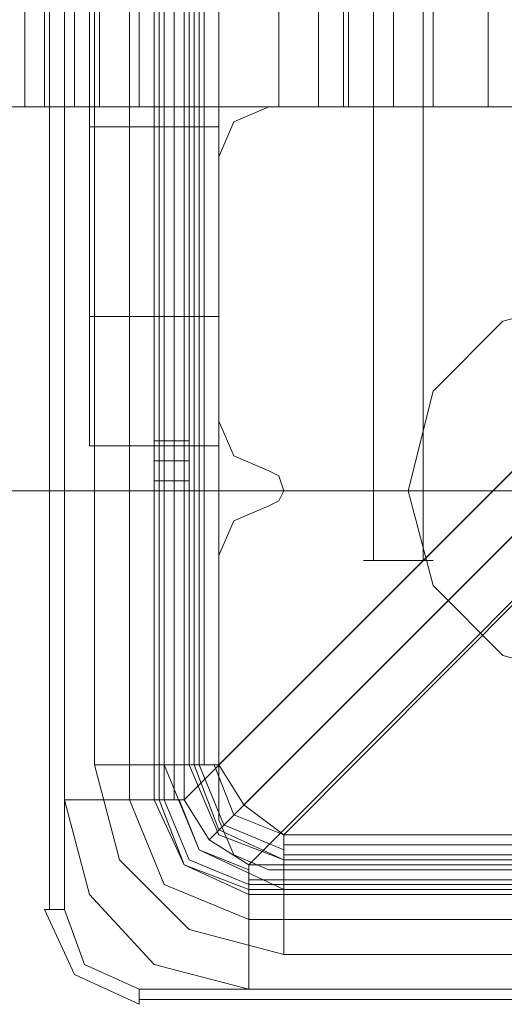
# Model space of a CAD drawing. Units: millimetres. Extents: x -2646 to 5328, y -866 to 6899.
# Drawn here: x 2358 to 2415, y 1958 to 2074 of the extents above; entities that cross this region are included whole.
import ezdxf

# ---------------------------------------------------------------- set-up
doc = ezdxf.new("R2010")
doc.units = ezdxf.units.MM

# ---------------------------------------------------------------- blocks, each defined once
blk = doc.blocks.new('WMF0')
at = {"color": 7, "lineweight": 0}
for points in [[(1073.389, -775.158), (1073.389, -652.61)], [(1073.604, -652.61), (1073.604, -775.158)], [(1073.604, -773.58), (1073.604, -654.259)], [(1074.537, -654.259), (1074.537, -773.58)], [(1074.895, -773.58), (1074.895, -654.259)], [(1074.895, -654.259), (1074.895, -773.58)], [(1074.895, -654.259), (1074.895, -773.58)], [(1074.967, -654.259), (1074.967, -773.58)], [(1075.039, -654.259), (1075.039, -773.58)], [(1075.182, -654.259), (1075.182, -773.58)], [(1074.035, -773.078), (1074.035, -654.689)], [(1075.039, -654.689), (1075.039, -773.078)], [(1075.397, -773.078), (1075.397, -654.689)], [(1075.397, -654.689), (1075.397, -773.078)], [(1075.397, -654.689), (1075.397, -773.078)], [(1075.469, -654.689), (1075.469, -773.078)], [(1075.541, -654.689), (1075.541, -773.078)], [(1075.612, -654.689), (1075.612, -773.078)], [(1076.186, -773.652), (1097.196, -752.642)], [(1075.684, -774.154), (1096.551, -753.287)], [(1074.895, -768.991), (1074.895, -768.919), (1074.895, -768.704), (1074.895, -768.489), (1074.895, -768.417)], [(1075.397, -768.417), (1074.895, -768.417)], [(1075.397, -768.417), (1075.397, -768.489), (1075.397, -768.704), (1075.397, -768.919), (1075.397, -768.991)], [(1075.397, -768.919), (1075.397, -768.704), (1075.397, -768.489), (1075.397, -768.417)], [(1074.895, -768.489), (1074.895, -768.704), (1074.895, -768.919), (1074.895, -768.991)], [(1075.397, -768.704), (1074.895, -768.704)], [(1075.397, -768.704), (1074.895, -768.704)], [(1075.397, -768.991), (1074.895, -768.991)], [(1075.397, -773.078), (1075.039, -773.078), (1074.035, -773.078)], [(1076.76, -775.803), (1075.397, -775.445), (1074.393, -774.441), (1074.035, -773.078)], [(1075.397, -773.078), (1075.039, -773.078), (1074.035, -773.078)], [(1075.039, -773.078), (1075.541, -774.297), (1076.76, -774.871)], [(1075.397, -773.078), (1075.827, -774.082), (1076.76, -774.441)], [(1076.76, -774.441), (1075.827, -774.082), (1075.397, -773.078)], [(1075.397, -773.078), (1075.827, -773.078)], [(1075.469, -773.078), (1075.827, -774.011), (1076.76, -774.441)], [(1075.541, -773.078), (1075.899, -773.939), (1076.76, -774.297)], [(1075.756, -773.078), (1076.042, -773.795), (1076.76, -774.082)], [(1075.827, -773.078), (1076.186, -773.652), (1076.76, -774.082)], [(1073.604, -773.58), (1074.537, -773.58), (1074.895, -773.58)], [(1073.604, -773.58), (1073.963, -774.943), (1074.895, -775.947), (1076.258, -776.305)], [(1073.604, -775.158), (1073.604, -773.58)], [(1076.258, -775.301), (1075.039, -774.799), (1074.537, -773.58)], [(1076.258, -774.943), (1075.325, -774.513), (1074.895, -773.58)], [(1074.895, -773.58), (1075.325, -774.513), (1076.258, -774.943)], [(1075.325, -773.58), (1074.895, -773.58)], [(1074.967, -773.58), (1075.325, -774.513), (1076.258, -774.871)], [(1075.039, -773.58), (1075.397, -774.441), (1076.258, -774.799)], [(1075.254, -773.58), (1075.541, -774.297), (1076.258, -774.584)], [(1075.325, -773.58), (1075.684, -774.154), (1076.258, -774.513)], [(1076.76, -774.082), (1076.76, -774.441)], [(1076.76, -774.226), (1195.077, -774.226)], [(1076.76, -774.369), (1195.077, -774.369)], [(1076.258, -774.943), (1076.258, -774.513)], [(1076.76, -775.803), (1076.76, -774.871), (1076.76, -774.441)], [(1076.76, -774.441), (1195.077, -774.441)], [(1195.077, -774.441), (1076.76, -774.441)], [(1076.76, -774.441), (1195.077, -774.441)], [(1076.76, -774.441), (1195.077, -774.441)], [(1076.258, -774.728), (1195.579, -774.728)], [(1076.258, -774.799), (1195.579, -774.799)], [(1076.258, -774.871), (1195.579, -774.871)], [(1076.258, -774.943), (1076.258, -775.301), (1076.258, -776.305)], [(1195.579, -774.943), (1076.258, -774.943)], [(1076.258, -774.943), (1195.579, -774.943)], [(1076.258, -776.305), (1076.258, -775.301), (1076.258, -774.943)], [(1076.258, -774.943), (1195.579, -774.943)], [(1076.76, -774.871), (1195.077, -774.871)], [(1073.604, -775.158), (1073.389, -775.158), (1073.318, -775.158)], [(1074.68, -776.52), (1073.748, -776.09), (1073.318, -775.158)], [(1073.389, -775.158), (1073.604, -775.158)], [(1074.68, -776.305), (1073.891, -775.947), (1073.604, -775.158)], [(1073.604, -775.158), (1073.891, -775.947), (1074.68, -776.305)], [(1076.258, -775.301), (1195.579, -775.301)], [(1195.077, -775.803), (1076.76, -775.803)], [(1076.258, -776.305), (1074.68, -776.305)], [(1074.68, -776.305), (1197.156, -776.305)], [(1074.68, -776.305), (1074.68, -776.449), (1074.68, -776.52)], [(1074.68, -776.449), (1074.68, -776.305)], [(1074.68, -776.305), (1074.68, -776.449), (1074.68, -776.52)], [(1074.68, -776.449), (1074.68, -776.305)], [(1195.579, -776.305), (1076.258, -776.305)]]:
    blk.add_lwpolyline(points, dxfattribs=at)
for points in [[(1096.264, -752.642), (1096.264, -675.198), (1075.325, -654.259), (1075.325, -773.58), (1096.264, -752.642)], [(1096.981, -675.915), (1096.981, -751.925), (1075.827, -773.078), (1075.827, -654.689), (1096.981, -675.915)], [(1097.913, -752.857), (1173.923, -752.857), (1195.077, -774.082), (1076.76, -774.082), (1097.913, -752.857)], [(1174.64, -753.574), (1097.196, -753.574), (1076.258, -774.513), (1195.579, -774.513), (1174.64, -753.574)], [(1197.156, -776.449), (1074.68, -776.449), (1197.156, -776.449)]]:
    blk.add_lwpolyline(points, close=True, dxfattribs=at)
at = {"color": 254, "lineweight": 0}
for points in [[(1073.963, -768.489), (1073.963, -659.852)], [(1075.827, -768.489), (1075.827, -659.852)], [(1073.963, -756.586), (1073.963, -756.944), (1073.963, -758.02), (1073.963, -759.597), (1073.963, -761.677), (1073.963, -763.9)], [(1075.827, -763.9), (1075.827, -761.677), (1075.827, -759.597), (1075.827, -758.02), (1075.827, -756.944), (1075.827, -756.586)], [(1073.963, -763.9), (1073.963, -766.625)], [(1075.827, -763.9), (1073.963, -763.9)], [(1075.827, -763.9), (1073.963, -763.9)], [(1075.827, -766.625), (1075.827, -763.9)], [(1073.963, -766.625), (1073.963, -767.557), (1073.963, -768.274), (1073.963, -768.489)], [(1075.827, -766.625), (1073.963, -766.625)], [(1075.827, -766.625), (1073.963, -766.625)], [(1075.827, -768.489), (1075.827, -768.274), (1075.827, -767.557), (1075.827, -766.625)], [(1075.827, -768.489), (1073.963, -768.489)], [(1075.827, -768.489), (1073.963, -768.489)], [(1075.827, -768.489), (1073.963, -768.489)]]:
    blk.add_lwpolyline(points, dxfattribs=at)
at = {"color": 30, "lineweight": 0}
for points in [[(1073.031, -664.728), (1076.688, -664.728), (1076.688, -763.613)], [(1073.031, -664.728), (1073.031, -763.613)], [(1073.318, -664.728), (1073.318, -763.613)], [(1073.748, -664.728), (1073.389, -664.728), (1073.389, -763.613)], [(1073.748, -664.728), (1073.748, -763.613)], [(1074.106, -664.728), (1074.106, -763.613)], [(1078.337, -664.728), (1074.68, -664.728), (1074.68, -763.613)], [(1077.262, -664.728), (1077.262, -763.613)], [(1077.62, -664.728), (1078.767, -664.728), (1078.767, -763.613)], [(1077.62, -664.728), (1077.62, -763.613)], [(1078.337, -664.728), (1078.337, -763.613)], [(1078.767, -664.728), (1078.767, -763.613)], [(1073.031, -763.613), (1072.601, -763.613), (1072.529, -763.613)], [(1072.887, -763.613), (1073.318, -763.613), (1073.389, -763.613)], [(1076.688, -763.613), (1073.031, -763.613)], [(1073.389, -763.613), (1073.748, -763.613)], [(1073.748, -763.613), (1074.106, -763.613), (1074.68, -763.613)], [(1074.68, -763.613), (1078.337, -763.613)], [(1075.827, -764.33), (1076.042, -763.828), (1076.544, -763.613)], [(1076.544, -763.613), (1076.042, -763.828), (1075.827, -764.33)], [(1076.544, -763.613), (1080.345, -763.613)], [(1080.345, -763.613), (1076.544, -763.613)], [(1077.62, -763.613), (1077.262, -763.613), (1076.688, -763.613)], [(1078.767, -763.613), (1077.62, -763.613)], [(1078.337, -763.613), (1078.767, -763.613)], [(1075.827, -768.131), (1075.827, -764.33)], [(1075.827, -764.33), (1075.827, -768.131)], [(1076.544, -768.848), (1076.042, -768.633), (1075.827, -768.131)], [(1075.827, -768.131), (1076.042, -768.633), (1076.544, -768.848)], [(1076.544, -769.35), (1076.688, -769.278), (1076.76, -769.134), (1076.688, -768.919), (1076.544, -768.848)], [(1076.544, -768.848), (1076.688, -768.919), (1076.76, -769.134), (1076.688, -769.278), (1076.544, -769.35)], [(1075.827, -770.067), (1076.042, -769.565), (1076.544, -769.35)], [(1076.544, -769.35), (1076.042, -769.565), (1075.827, -770.067)], [(1075.827, -773.867), (1075.827, -770.067)], [(1075.827, -770.067), (1075.827, -773.867)], [(1076.544, -774.584), (1076.042, -774.369), (1075.827, -773.867)], [(1075.827, -773.867), (1076.042, -774.369), (1076.544, -774.584)], [(1080.345, -774.584), (1076.544, -774.584)], [(1076.544, -774.584), (1080.345, -774.584)]]:
    blk.add_lwpolyline(points, dxfattribs=at)
for points in [[(1086.799, -763.613), (1086.799, -765.047), (1185.612, -765.047), (1185.612, -763.613), (1193.428, -763.613), (1193.428, -761.247), (1078.911, -761.247), (1078.911, -763.613), (1086.799, -763.613)], [(1193.428, -763.613), (1185.612, -763.613), (1185.612, -765.047), (1086.799, -765.047), (1086.799, -763.613), (1078.911, -763.613), (1078.911, -761.247), (1193.428, -761.247), (1193.428, -763.613)]]:
    blk.add_lwpolyline(points, close=True, dxfattribs=at)
at = {"color": 251, "lineweight": 0}
for points in [[(1078.05, -761.605), (1078.05, -770.138)], [(1078.767, -761.605), (1078.767, -770.138)]]:
    blk.add_lwpolyline(points, dxfattribs=at)
at = {"color": 35, "lineweight": 0}
for points in [[(1075.612, -762.179), (1075.612, -763.613)], [(1075.612, -762.179), (1075.612, -763.613)], [(1077.692, -762.179), (1077.692, -763.613)], [(1079.7, -762.179), (1079.7, -763.613)], [(1086.799, -763.613), (1072.027, -763.613), (1056.968, -763.613), (1041.695, -763.613), (1026.277, -763.613), (1010.717, -763.613), (995.085, -763.613), (979.381, -763.613), (963.677, -763.613), (947.973, -763.613), (932.341, -763.613), (916.78, -763.613), (901.363, -763.613), (886.089, -763.613), (871.102, -763.613), (856.259, -763.613)], [(1079.7, -763.613), (1061.988, -763.613), (1044.133, -763.613), (1026.134, -763.613), (1007.992, -763.613), (989.778, -763.613), (971.565, -763.613), (953.279, -763.613), (935.066, -763.613), (916.995, -763.613), (898.925, -763.613), (881.07, -763.613), (863.358, -763.613)], [(867.445, -763.613), (886.089, -763.613), (904.877, -763.613), (923.807, -763.613), (942.882, -763.613), (961.956, -763.613), (981.102, -763.613), (1000.248, -763.613), (1019.25, -763.613), (1038.181, -763.613), (1056.968, -763.613), (1075.612, -763.613)], [(1070.378, -763.613), (1086.799, -763.613)], [(1075.612, -763.613), (1078.05, -763.613), (1080.488, -763.613), (1082.64, -763.613), (1084.289, -763.613), (1085.293, -763.613), (1085.58, -763.613), (1085.078, -763.613), (1083.859, -763.613), (1081.994, -763.613), (1079.7, -763.613)]]:
    blk.add_lwpolyline(points, dxfattribs=at)
at = {"color": 51, "lineweight": 0}
for points in [[(1076.544, -763.613), (1076.042, -763.828), (1075.827, -764.33)], [(1076.544, -763.613), (1076.042, -763.828), (1075.827, -764.33)], [(1080.345, -763.613), (1076.544, -763.613)], [(1080.345, -763.613), (1076.544, -763.613)], [(1075.827, -764.33), (1075.827, -768.131)], [(1075.827, -764.33), (1075.827, -768.131)], [(1075.827, -768.131), (1076.042, -768.633), (1076.544, -768.848)], [(1075.827, -768.131), (1076.042, -768.633), (1076.544, -768.848)], [(1076.544, -768.848), (1076.688, -768.919), (1076.76, -769.134), (1076.688, -769.278), (1076.544, -769.35)], [(1076.544, -768.848), (1076.688, -768.919), (1076.76, -769.134), (1076.688, -769.278), (1076.544, -769.35)], [(892.83, -769.134), (1379.509, -769.134)], [(1076.544, -769.35), (1076.042, -769.565), (1075.827, -770.067)], [(1076.544, -769.35), (1076.042, -769.565), (1075.827, -770.067)], [(1075.827, -770.067), (1075.827, -773.867)], [(1075.827, -770.067), (1075.827, -773.867)], [(1075.827, -773.867), (1076.042, -774.369), (1076.544, -774.584)], [(1075.827, -773.867), (1076.042, -774.369), (1076.544, -774.584)], [(1076.544, -774.584), (1080.345, -774.584)], [(1076.544, -774.584), (1080.345, -774.584)]]:
    blk.add_lwpolyline(points, dxfattribs=at)
blk.add_lwpolyline([(1084.002, -769.134), (1083.643, -767.7), (1082.64, -766.696), (1081.277, -766.338), (1079.915, -766.696), (1078.911, -767.7), (1078.552, -769.134), (1078.911, -770.497), (1079.915, -771.501), (1081.277, -771.859), (1082.64, -771.501), (1083.643, -770.497), (1084.002, -769.134)], close=True, dxfattribs=at)
blk.add_lwpolyline([(1084.002, -769.134), (1083.643, -767.7), (1082.64, -766.696), (1081.277, -766.338), (1079.915, -766.696), (1078.911, -767.7), (1078.552, -769.134), (1078.911, -770.497), (1079.915, -771.501), (1081.277, -771.859), (1082.64, -771.501), (1083.643, -770.497), (1084.002, -769.134)], close=True, dxfattribs=at)
blk.add_lwpolyline([(1084.002, -769.134), (1083.643, -767.7), (1082.64, -766.696), (1081.277, -766.338), (1079.915, -766.696), (1078.911, -767.7), (1078.552, -769.134), (1078.911, -770.497), (1079.915, -771.501), (1081.277, -771.859), (1082.64, -771.501), (1083.643, -770.497), (1084.002, -769.134)], close=True, dxfattribs=at)
blk.add_lwpolyline([(1084.002, -769.134), (1083.643, -767.7), (1082.64, -766.696), (1081.277, -766.338), (1079.915, -766.696), (1078.911, -767.7), (1078.552, -769.134), (1078.911, -770.497), (1079.915, -771.501), (1081.277, -771.859), (1082.64, -771.501), (1083.643, -770.497), (1084.002, -769.134)], close=True, dxfattribs=at)
blk.add_lwpolyline([(1084.002, -769.134), (1083.643, -767.7), (1082.64, -766.696), (1081.277, -766.338), (1079.915, -766.696), (1078.911, -767.7), (1078.552, -769.134), (1078.911, -770.497), (1079.915, -771.501), (1081.277, -771.859), (1082.64, -771.501), (1083.643, -770.497), (1084.002, -769.134)], close=True, dxfattribs=at)
at = {"color": 251, "lineweight": 0}
blk.add_lwpolyline([(1078.911, -770.138), (1078.767, -770.138), (1078.409, -770.138), (1078.05, -770.138), (1077.907, -770.138), (1078.05, -770.138), (1078.409, -770.138), (1078.767, -770.138), (1078.911, -770.138)], close=True, dxfattribs=at)

msp = doc.modelspace()

# ---------------------------------------------------------------- block references
at = {"xscale": 8.204193254, "yscale": 8.204193254, "zscale": 8.204193254}
msp.add_blockref('WMF0', (-6445.1, 8328.27), dxfattribs=at)

doc.saveas('drawing.dxf')
